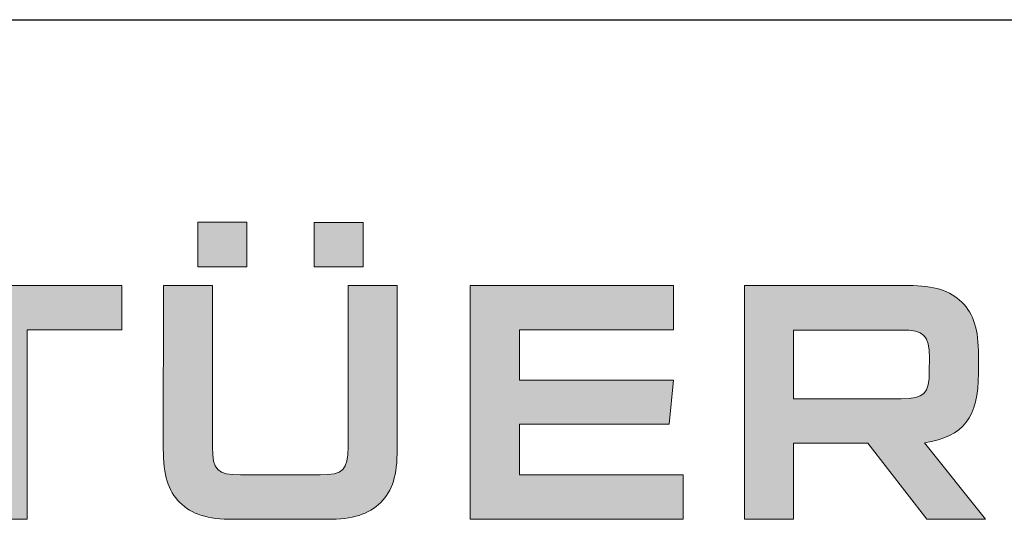
# Model space of a CAD drawing. Units: inches. Extents: x 30 to 911, y 16 to 1204.
# Drawn here: x 544 to 644, y 84 to 135 of the extents above; entities that cross this region are included whole.
import ezdxf

# ---------------------------------------------------------------- set-up
doc = ezdxf.new("R2010")
doc.units = ezdxf.units.IN
doc.header["$MEASUREMENT"] = 0
doc.layers.add('Layer 1', color=7, linetype='Continuous')

# ---------------------------------------------------------------- blocks, each defined once
blk = doc.blocks.new('A$C6BAF487A')
at = {"true_color": 0x0095da}
h = blk.add_hatch(color=142, dxfattribs=at)
h.dxf.hatch_style = 1
edge = h.paths.add_edge_path()
edge.add_spline(control_points=[(205.981, -22.324), (205.981, -22.324), (210.1, -22.324), (210.1, -22.324), (210.1, -22.324), (210.1, -36.041), (210.1, -36.041), (210.1, -38.278), (209.719, -39.543), (208.717, -40.544), (207.715, -41.545), (206.391, -41.957), (204.215, -41.957), (204.215, -41.957), (196.356, -41.957), (196.356, -41.957), (194.176, -41.957), (192.852, -41.545), (191.85, -40.544), (190.851, -39.543), (190.467, -38.278), (190.467, -36.041), (190.467, -36.041), (190.468, -22.324), (190.468, -22.324), (190.468, -22.324), (194.589, -22.324), (194.589, -22.324), (194.589, -22.324), (194.589, -35.864), (194.589, -35.864), (194.589, -37.836), (194.999, -38.219), (196.944, -38.219), (196.944, -38.219), (203.626, -38.219), (203.626, -38.219), (205.568, -38.219), (205.981, -37.836), (205.981, -35.864), (205.981, -35.864), (205.981, -22.324), (205.981, -22.324)], knot_values=[0, 0, 0, 0, 1, 1, 1, 2, 2, 2, 3, 3, 3, 4, 4, 4, 5, 5, 5, 6, 6, 6, 7, 7, 7, 8, 8, 8, 9, 9, 9, 10, 10, 10, 11, 11, 11, 12, 12, 12, 13, 13, 13, 14, 14, 14, 14], degree=3, periodic=0)
h.paths.add_polyline_path([(203.125, -20.763), (203.125, -17.025), (207.247, -17.025), (207.247, -20.763)])
h.paths.add_polyline_path([(193.37, -20.757), (193.37, -17.019), (197.488, -17.019), (197.488, -20.757)])
h = blk.add_hatch(color=142, dxfattribs=at)
h.dxf.hatch_style = 1
edge = h.paths.add_edge_path()
edge.add_spline(control_points=[(253.014, -22.324), (255.191, -22.324), (256.518, -22.736), (257.516, -23.737), (258.519, -24.737), (258.902, -26.003), (258.902, -28.211), (258.902, -28.211), (258.902, -29.682), (258.902, -29.682), (258.902, -33.391), (257.666, -35.01), (254.367, -35.54), (254.367, -35.54), (259.488, -41.957), (259.488, -41.957), (259.488, -41.957), (254.572, -41.957), (254.572, -41.957), (254.572, -41.957), (249.628, -35.57), (249.628, -35.57), (249.628, -35.57), (243.389, -35.57), (243.389, -35.57), (243.389, -35.57), (243.389, -41.957), (243.389, -41.957), (243.389, -41.957), (239.267, -41.957), (239.267, -41.957), (239.267, -41.957), (239.267, -22.324), (239.267, -22.324), (239.267, -22.324), (253.014, -22.324), (253.014, -22.324)], knot_values=[0, 0, 0, 0, 1, 1, 1, 2, 2, 2, 3, 3, 3, 4, 4, 4, 5, 5, 5, 6, 6, 6, 7, 7, 7, 8, 8, 8, 9, 9, 9, 10, 10, 10, 11, 11, 11, 12, 12, 12, 12], degree=3, periodic=0)
edge = h.paths.add_edge_path(flags=16)
edge.add_spline(control_points=[(243.389, -31.831), (243.389, -31.831), (252.426, -31.831), (252.426, -31.831), (254.368, -31.831), (254.78, -31.419), (254.78, -29.476), (254.78, -29.476), (254.781, -28.417), (254.781, -28.417), (254.781, -26.474), (254.367, -26.062), (252.425, -26.062), (252.425, -26.062), (243.389, -26.062), (243.389, -26.062), (243.389, -26.062), (243.389, -31.831), (243.389, -31.831)], knot_values=[0, 0, 0, 0, 1, 1, 1, 2, 2, 2, 3, 3, 3, 4, 4, 4, 5, 5, 5, 6, 6, 6, 6], degree=3, periodic=0)
at = {"layer": 'Layer 1', "true_color": 0x0095da}
for points in [[(179.037, -41.95), (174.915, -41.95), (174.915, -26.055), (166.968, -26.055), (166.968, -22.317), (186.984, -22.317), (186.984, -26.055), (179.037, -26.055)], [(220.36, -26.055), (220.36, -30.265), (233.31, -30.265), (232.927, -33.973), (220.36, -33.973), (220.36, -38.212), (234.104, -38.212), (234.104, -41.95), (216.239, -41.95), (216.239, -22.317), (233.31, -22.317), (233.31, -26.055)]]:
    blk.add_hatch(color=142, dxfattribs=at).paths.add_polyline_path(points)
at = {"layer": 'Layer 1', "color": 142, "lineweight": 0, "true_color": 0x0095da}
for points in [[(193.37, -20.757), (193.37, -17.019), (197.488, -17.019), (197.488, -20.757), (193.37, -20.757)], [(203.125, -20.763), (203.125, -17.025), (207.247, -17.025), (207.247, -20.763), (203.125, -20.763)]]:
    blk.add_lwpolyline(points, dxfattribs=at)
at = {"layer": 'Layer 1', "lineweight": 0}
for points in [[(179.037, -41.95), (174.915, -41.95), (174.915, -26.055), (166.968, -26.055), (166.968, -22.317), (186.984, -22.317), (186.984, -26.055), (179.037, -26.055), (179.037, -41.95)], [(220.36, -26.055), (220.36, -30.265), (233.31, -30.265), (232.927, -33.973), (220.36, -33.973), (220.36, -38.212), (234.104, -38.212), (234.104, -41.95), (216.239, -41.95), (216.239, -22.317), (233.31, -22.317), (233.31, -26.055), (220.36, -26.055)]]:
    blk.add_lwpolyline(points, dxfattribs=at)
at = {"layer": 'Layer 1', "color": 142, "lineweight": 0, "true_color": 0x0095da}
for points, knots in [([(205.981, -22.324), (205.981, -22.324), (210.1, -22.324), (210.1, -22.324), (210.1, -22.324), (210.1, -36.041), (210.1, -36.041), (210.1, -38.278), (209.719, -39.543), (208.717, -40.544), (207.715, -41.545), (206.391, -41.957), (204.215, -41.957), (204.215, -41.957), (196.356, -41.957), (196.356, -41.957), (194.176, -41.957), (192.852, -41.545), (191.85, -40.544), (190.851, -39.543), (190.467, -38.278), (190.467, -36.041), (190.467, -36.041), (190.468, -22.324), (190.468, -22.324), (190.468, -22.324), (194.589, -22.324), (194.589, -22.324), (194.589, -22.324), (194.589, -35.864), (194.589, -35.864), (194.589, -37.836), (194.999, -38.219), (196.944, -38.219), (196.944, -38.219), (203.626, -38.219), (203.626, -38.219), (205.568, -38.219), (205.981, -37.836), (205.981, -35.864), (205.981, -35.864), (205.981, -22.324), (205.981, -22.324)], [0, 0, 0, 0, 1, 1, 1, 2, 2, 2, 3, 3, 3, 4, 4, 4, 5, 5, 5, 6, 6, 6, 7, 7, 7, 8, 8, 8, 9, 9, 9, 10, 10, 10, 11, 11, 11, 12, 12, 12, 13, 13, 13, 14, 14, 14, 14]), ([(253.014, -22.324), (255.191, -22.324), (256.518, -22.736), (257.516, -23.737), (258.519, -24.737), (258.902, -26.003), (258.902, -28.211), (258.902, -28.211), (258.902, -29.682), (258.902, -29.682), (258.902, -33.391), (257.666, -35.01), (254.367, -35.54), (254.367, -35.54), (259.488, -41.957), (259.488, -41.957), (259.488, -41.957), (254.572, -41.957), (254.572, -41.957), (254.572, -41.957), (249.628, -35.57), (249.628, -35.57), (249.628, -35.57), (243.389, -35.57), (243.389, -35.57), (243.389, -35.57), (243.389, -41.957), (243.389, -41.957), (243.389, -41.957), (239.267, -41.957), (239.267, -41.957), (239.267, -41.957), (239.267, -22.324), (239.267, -22.324), (239.267, -22.324), (253.014, -22.324), (253.014, -22.324)], [0, 0, 0, 0, 1, 1, 1, 2, 2, 2, 3, 3, 3, 4, 4, 4, 5, 5, 5, 6, 6, 6, 7, 7, 7, 8, 8, 8, 9, 9, 9, 10, 10, 10, 11, 11, 11, 12, 12, 12, 12]), ([(243.389, -31.831), (243.389, -31.831), (252.426, -31.831), (252.426, -31.831), (254.368, -31.831), (254.78, -31.419), (254.78, -29.476), (254.78, -29.476), (254.781, -28.417), (254.781, -28.417), (254.781, -26.474), (254.367, -26.062), (252.425, -26.062), (252.425, -26.062), (243.389, -26.062), (243.389, -26.062), (243.389, -26.062), (243.389, -31.831), (243.389, -31.831)], [0, 0, 0, 0, 1, 1, 1, 2, 2, 2, 3, 3, 3, 4, 4, 4, 5, 5, 5, 6, 6, 6, 6])]:
    blk.add_open_spline(points, degree=3, knots=knots, dxfattribs=at)
blk = doc.blocks.new('A4_Ventuer_Rev2')
blk.add_line((0, 97.494), (691.295, 97.494))
blk.add_blockref('A$C6BAF487A', (236.293, 97.494))

msp = doc.modelspace()

# ---------------------------------------------------------------- block references
at = {"xscale": 1.215119559085189, "yscale": 1.215119559085189, "zscale": 1.215119559085189}
msp.add_blockref('A4_Ventuer_Rev2', (39.76, 16.41), dxfattribs=at)

doc.saveas('drawing.dxf')
